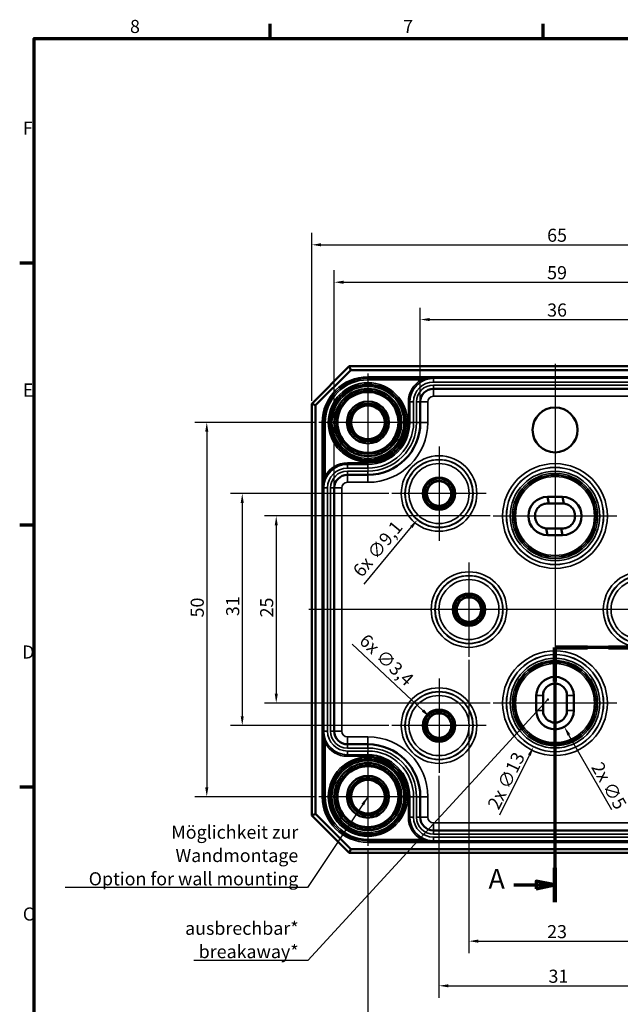
# Model space of a CAD drawing. Units: millimetres. Extents: x 8 to 294, y 3 to 208.
# Drawn here: x 8 to 88, y 76 to 208 of the extents above; entities that cross this region are included whole.
import ezdxf

# ---------------------------------------------------------------- set-up
doc = ezdxf.new("R2010")
doc.units = ezdxf.units.MM
doc.header["$LTSCALE"] = 0.5
doc.layers.get('0').update_dxf_attribs({"lineweight": 25})
for name, color, linetype, lineweight in [('Bemaßung (ISO)', 7, 'Continuous', 25), ('Mittellinie (ISO)', 7, 'Continuous', 25), ('Mittelpunktmarkierung (ISO)', 7, 'Continuous', 25), ('Rahmen (ISO)', 7, 'Continuous', 70), ('Schnittlinie (ISO)', 7, 'Continuous', 70), ('Sichtbar (ISO)', 7, 'Continuous', 50), ('Sichtbar schmal (ISO)', 7, 'Continuous', 35), ('Symbol (ISO)', 7, 'Continuous', 25)]:
    doc.layers.add(name, color=color, linetype=linetype, lineweight=lineweight)
doc.styles.add('Bezeichnungstext (DIN)', font='isocpeur.ttf')
doc.styles.add('Notiztext (DIN)', font='isocpeur.ttf')
doc.dimstyles.new('Standard (DIN)', dxfattribs={"dimscale": 0.5, "dimtxt": 3.5, "dimasz": 2.5, "dimexe": 3.175, "dimexo": 0.8, "dimgap": 0.8, "dimtad": 1, "dimrnd": 1e-08, "dimtxsty": 'Notiztext (DIN)', "dimcen": 0.09, "dimdle": 10, "dimclrd": 256, "dimclre": 256, "dimclrt": 256, "dimadec": 0, "dimazin": 0, "dimtfac": 1, "dimtmove": 0, "dimatfit": 3, "dimfxl": 1, "dimtolj": 1, "dimtzin": 0, "dimlwd": -1, "dimlwe": -1, "dimarcsym": 0})
doc.dimstyles.new('Standard - Methode 2a (DIN)$7', dxfattribs={"dimscale": 0.5, "dimtxt": 3.5, "dimasz": 2.5, "dimexe": 3.175, "dimexo": 0.8, "dimgap": 0.8, "dimtad": 1, "dimtih": 1, "dimtoh": 1, "dimrnd": 1e-08, "dimtxsty": 'Notiztext (DIN)', "dimcen": 0.09, "dimdle": 10, "dimclrd": 256, "dimclre": 256, "dimclrt": 256, "dimazin": 2, "dimtfac": 1, "dimtmove": 0, "dimatfit": 3, "dimfxl": 1, "dimtolj": 1, "dimlwd": -1, "dimlwe": -1, "dimarcsym": 0})

# ---------------------------------------------------------------- blocks, each defined once
blk = doc.blocks.new('Ränder Vorgaberahmen')
at = {"layer": 'Rahmen (ISO)'}
for p, q in [((83, 410), (83, 413.9)), ((156, 410), (156, 413.9)), ((20, 350), (16.1, 350)), ((20, 280), (16.1, 280)), ((20, 210), (16.1, 210))]:
    blk.add_line(p, q, dxfattribs=at)
at = {"layer": 'Rahmen (ISO)', "flags": 128}
blk.add_lwpolyline([(20, 10), (20, 410), (584, 410), (584, 10), (20, 10)], dxfattribs=at)
at = {"layer": 'Rahmen (ISO)', "char_height": 3.5, "attachment_point": 7, "style": 'Notiztext (DIN)'}
for s, insert in [('8', (45.58, 410.4)), ('7', (118.58, 410.4)), ('F', (16.93, 383.25)), ('E', (16.93, 313.25)), ('D', (16.75, 243.25)), ('C', (16.93, 173.25))]:
    blk.add_mtext(s, dxfattribs=dict(at, insert=insert))
blk = doc.blocks.new('2DTransSchnitt0')
at = {"layer": 'Schnittlinie (ISO)', "linetype": 'Continuous'}
for p, q in [((209.16, 332.83), (209.16, 271.21)), ((198.42, 328.91), (204.16, 328.91)), ((209.16, 328.91), (204.16, 329.91)), ((204.16, 329.91), (204.16, 327.91)), ((204.16, 328.91), (209.16, 328.91)), ((204.16, 327.91), (209.16, 328.91)), ((209.16, 271.21), (182.16, 271.21)), ((182.16, 271.21), (182.16, 247.34)), ((182.16, 247.34), (159.16, 247.34)), ((159.16, 247.34), (159.16, 179.3)), ((159.16, 183.86), (154.16, 184.86)), ((154.16, 184.86), (154.16, 182.86)), ((148.17, 183.86), (154.16, 183.86)), ((154.16, 183.86), (159.16, 183.86)), ((154.16, 182.86), (159.16, 183.86))]:
    blk.add_line(p, q, dxfattribs=at)
at = {"layer": 'Schnittlinie (ISO)', "linetype": 'Continuous', "lineweight": 140}
for p, q in [((209.16, 332.83), (209.16, 324.99)), ((209.16, 279.05), (209.16, 271.21)), ((192.86, 271.21), (182.16, 271.21)), ((182.16, 271.21), (182.16, 262.07)), ((209.16, 271.21), (198.46, 271.21)), ((182.16, 256.47), (182.16, 247.34)), ((167.86, 247.34), (159.16, 247.34)), ((159.16, 247.34), (159.16, 238.21)), ((182.16, 247.34), (173.46, 247.34)), ((159.16, 188.43), (159.16, 179.3))]:
    blk.add_line(p, q, dxfattribs=at)
at = {"layer": 'Schnittlinie (ISO)', "linetype": 'Continuous', "flags": 128}
for points in [[(204.16, 327.91), (209.16, 328.91), (204.16, 329.91), (204.16, 327.91)], [(154.16, 182.86), (159.16, 183.86), (154.16, 184.86), (154.16, 182.86)]]:
    blk.add_lwpolyline(points, dxfattribs=at)
at = {"layer": 'Schnittlinie (ISO)'}
for points in [[(204.16, 327.91), (209.16, 328.91), (204.16, 329.91), (204.16, 327.91)], [(154.16, 182.86), (159.16, 183.86), (154.16, 184.86), (154.16, 182.86)]]:
    blk.add_solid(points, dxfattribs=at)
at = {"layer": 'Schnittlinie (ISO)', "char_height": 5.25, "attachment_point": 7, "style": 'Bezeichnungstext (DIN)'}
for insert in [(201.51, 330.94), (141.39, 181.24)]:
    blk.add_mtext('A', dxfattribs=dict(at, insert=insert))
blk = doc.blocks.new('*D7')
at = {"layer": 'Bemaßung (ISO)', "transparency": 16777216}
for p, q in [((47.08, 156.62), (47.08, 179.04)), ((112.08, 156.62), (112.08, 179.04)), ((48.33, 177.45), (110.83, 177.45))]:
    blk.add_line(p, q, dxfattribs=at)
for points in [[(48.33, 177.66), (48.33, 177.24), (47.08, 177.45)], [(110.83, 177.66), (110.83, 177.24), (112.08, 177.45)]]:
    blk.add_solid(points, dxfattribs=at)
at = {"layer": 'Defpoints', "color": 0, "transparency": 16777216}
for p in [(112.08, 177.45), (47.08, 156.22), (112.08, 156.22)]:
    blk.add_point(p, dxfattribs=at)
at = {"layer": 'Bemaßung (ISO)', "transparency": 16777216, "insert": (78.53, 179.6), "char_height": 1.75, "attachment_point": 1, "style": 'Notiztext (DIN)'}
blk.add_mtext('\\A1;65', dxfattribs=at)
blk = doc.blocks.new('*D8')
at = {"layer": 'Bemaßung (ISO)', "transparency": 16777216}
for p, q in [((61.58, 156.86), (61.58, 169.05)), ((97.58, 156.86), (97.58, 169.05)), ((62.83, 167.46), (96.33, 167.46))]:
    blk.add_line(p, q, dxfattribs=at)
for points in [[(62.83, 167.67), (62.83, 167.26), (61.58, 167.46)], [(96.33, 167.67), (96.33, 167.26), (97.58, 167.46)]]:
    blk.add_solid(points, dxfattribs=at)
at = {"layer": 'Defpoints', "color": 0, "transparency": 16777216}
for p in [(97.58, 167.46), (61.58, 156.46), (97.58, 156.46)]:
    blk.add_point(p, dxfattribs=at)
at = {"layer": 'Bemaßung (ISO)', "transparency": 16777216, "insert": (78.53, 169.61), "char_height": 1.75, "attachment_point": 1, "style": 'Notiztext (DIN)'}
blk.add_mtext('\\A1;36', dxfattribs=at)
blk = doc.blocks.new('*D9')
at = {"layer": 'Bemaßung (ISO)', "transparency": 16777216}
for p, q in [((50.08, 145.37), (50.08, 174.04)), ((109.08, 145.37), (109.08, 174.04)), ((51.33, 172.45), (107.83, 172.45))]:
    blk.add_line(p, q, dxfattribs=at)
for points in [[(51.33, 172.66), (51.33, 172.24), (50.08, 172.45)], [(107.83, 172.66), (107.83, 172.24), (109.08, 172.45)]]:
    blk.add_solid(points, dxfattribs=at)
at = {"layer": 'Defpoints', "color": 0, "transparency": 16777216}
for p in [(109.08, 172.45), (50.08, 144.97), (109.08, 144.97)]:
    blk.add_point(p, dxfattribs=at)
at = {"layer": 'Bemaßung (ISO)', "transparency": 16777216, "insert": (78.53, 174.6), "char_height": 1.75, "attachment_point": 1, "style": 'Notiztext (DIN)'}
blk.add_mtext('\\A1;59', dxfattribs=at)
blk = doc.blocks.new('*D13')
at = {"layer": 'Bemaßung (ISO)', "transparency": 16777216}
for p, q in [((70.93, 141.22), (40.75, 141.22)), ((42.33, 139.97), (42.33, 117.47)), ((70.93, 116.22), (40.75, 116.22))]:
    blk.add_line(p, q, dxfattribs=at)
for points in [[(42.13, 139.97), (42.54, 139.97), (42.33, 141.22)], [(42.13, 117.47), (42.54, 117.47), (42.33, 116.22)]]:
    blk.add_solid(points, dxfattribs=at)
at = {"layer": 'Defpoints', "color": 0, "transparency": 16777216}
for p in [(71.33, 141.22), (42.33, 116.22), (71.33, 116.22)]:
    blk.add_point(p, dxfattribs=at)
at = {"layer": 'Bemaßung (ISO)', "transparency": 16777216, "insert": (40.18, 127.67), "char_height": 1.75, "attachment_point": 1, "rotation": 90, "style": 'Notiztext (DIN)'}
blk.add_mtext('\\A1;25', dxfattribs=at)
blk = doc.blocks.new('*D14')
at = {"layer": 'Bemaßung (ISO)', "transparency": 16777216}
for p, q in [((57.39, 144.22), (36.2, 144.22)), ((37.79, 142.97), (37.79, 114.47)), ((57.39, 113.22), (36.2, 113.22))]:
    blk.add_line(p, q, dxfattribs=at)
for points in [[(37.58, 142.97), (37.99, 142.97), (37.79, 144.22)], [(37.58, 114.47), (37.99, 114.47), (37.79, 113.22)]]:
    blk.add_solid(points, dxfattribs=at)
at = {"layer": 'Defpoints', "color": 0, "transparency": 16777216}
for p in [(57.79, 144.22), (37.79, 113.22), (57.79, 113.22)]:
    blk.add_point(p, dxfattribs=at)
at = {"layer": 'Bemaßung (ISO)', "transparency": 16777216, "insert": (35.64, 127.84), "char_height": 1.75, "attachment_point": 1, "rotation": 90, "style": 'Notiztext (DIN)'}
blk.add_mtext('\\A1;31', dxfattribs=at)
blk = doc.blocks.new('*D15')
at = {"layer": 'Bemaßung (ISO)', "transparency": 16777216}
for p, q in [((47.63, 153.72), (31.46, 153.72)), ((33.05, 152.47), (33.05, 104.97)), ((47.63, 103.72), (31.46, 103.72))]:
    blk.add_line(p, q, dxfattribs=at)
for points in [[(32.84, 152.47), (33.26, 152.47), (33.05, 153.72)], [(32.84, 104.97), (33.26, 104.97), (33.05, 103.72)]]:
    blk.add_solid(points, dxfattribs=at)
at = {"layer": 'Defpoints', "color": 0, "transparency": 16777216}
for p in [(48.03, 153.72), (33.05, 103.72), (48.03, 103.72)]:
    blk.add_point(p, dxfattribs=at)
at = {"layer": 'Bemaßung (ISO)', "transparency": 16777216, "insert": (30.9, 127.67), "char_height": 1.75, "attachment_point": 1, "rotation": 90, "style": 'Notiztext (DIN)'}
blk.add_mtext('\\A1;50', dxfattribs=at)
blk = doc.blocks.new('*D16')
at = {"layer": 'Bemaßung (ISO)', "transparency": 16777216}
for p, q in [((91.08, 123.27), (91.08, 82.83)), ((68.08, 122.02), (68.08, 82.83)), ((69.33, 84.42), (89.83, 84.42))]:
    blk.add_line(p, q, dxfattribs=at)
for points in [[(69.33, 84.63), (69.33, 84.21), (68.08, 84.42)], [(89.83, 84.63), (89.83, 84.21), (91.08, 84.42)]]:
    blk.add_solid(points, dxfattribs=at)
at = {"layer": 'Defpoints', "color": 0, "transparency": 16777216}
for p in [(91.08, 123.67), (68.08, 122.42), (91.08, 84.42)]:
    blk.add_point(p, dxfattribs=at)
at = {"layer": 'Bemaßung (ISO)', "transparency": 16777216, "insert": (78.53, 86.57), "char_height": 1.75, "attachment_point": 1, "style": 'Notiztext (DIN)'}
blk.add_mtext('\\A1;23', dxfattribs=at)
blk = doc.blocks.new('*D17')
at = {"layer": 'Bemaßung (ISO)', "transparency": 16777216}
for p, q in [((64.08, 106.52), (64.08, 76.87)), ((95.08, 106.52), (95.08, 76.87)), ((65.33, 78.46), (93.83, 78.46))]:
    blk.add_line(p, q, dxfattribs=at)
for points in [[(65.33, 78.66), (65.33, 78.25), (64.08, 78.46)], [(93.83, 78.66), (93.83, 78.25), (95.08, 78.46)]]:
    blk.add_solid(points, dxfattribs=at)
at = {"layer": 'Defpoints', "color": 0, "transparency": 16777216}
for p in [(64.08, 106.92), (95.08, 106.92), (95.08, 78.46)]:
    blk.add_point(p, dxfattribs=at)
at = {"layer": 'Bemaßung (ISO)', "transparency": 16777216, "insert": (78.71, 80.61), "char_height": 1.75, "attachment_point": 1, "style": 'Notiztext (DIN)'}
blk.add_mtext('\\A1;31', dxfattribs=at)
blk = doc.blocks.new('*D18')
at = {"layer": 'Bemaßung (ISO)', "transparency": 16777216}
for p, q in [((54.58, 96.77), (54.58, 71)), ((104.58, 96.77), (104.58, 71)), ((55.83, 72.59), (103.33, 72.59))]:
    blk.add_line(p, q, dxfattribs=at)
for points in [[(55.83, 72.8), (55.83, 72.38), (54.58, 72.59)], [(103.33, 72.8), (103.33, 72.38), (104.58, 72.59)]]:
    blk.add_solid(points, dxfattribs=at)
at = {"layer": 'Defpoints', "color": 0, "transparency": 16777216}
for p in [(54.58, 97.17), (104.58, 97.17), (104.58, 72.59)]:
    blk.add_point(p, dxfattribs=at)
at = {"layer": 'Bemaßung (ISO)', "transparency": 16777216, "insert": (78.53, 74.74), "char_height": 1.75, "attachment_point": 1, "style": 'Notiztext (DIN)'}
blk.add_mtext('\\A1;50', dxfattribs=at)
blk = doc.blocks.new('*D19')
at = {"layer": 'Bemaßung (ISO)', "transparency": 16777216}
for p, q in [((64.04, 144.22), (64.13, 144.22)), ((64.08, 144.17), (64.08, 144.26)), ((54.1, 132.12), (60.39, 139.75))]:
    blk.add_line(p, q, dxfattribs=at)
blk.add_solid([(60.23, 139.88), (60.55, 139.62), (61.19, 140.71)], dxfattribs=at)
at = {"layer": 'Defpoints', "color": 0, "transparency": 16777216}
for p in [(66.98, 147.72), (61.19, 140.71)]:
    blk.add_point(p, dxfattribs=at)
at = {"layer": 'Bemaßung (ISO)', "transparency": 16777216, "insert": (52.42, 134.02), "char_height": 1.75, "attachment_point": 1, "rotation": 50.4581, "style": 'Notiztext (DIN)'}
blk.add_mtext('\\A1;\\fISOCPEUR|b0|i0;\\H1.7500;6x ∅9,1', dxfattribs=at)
blk = doc.blocks.new('*D20')
at = {"layer": 'Bemaßung (ISO)', "transparency": 16777216}
for p, q in [((52.49, 124.08), (61.93, 115.23)), ((64.04, 113.22), (64.13, 113.22)), ((64.08, 113.17), (64.08, 113.26))]:
    blk.add_line(p, q, dxfattribs=at)
blk.add_solid([(62.07, 115.39), (61.79, 115.08), (62.84, 114.38)], dxfattribs=at)
at = {"layer": 'Defpoints', "color": 0, "transparency": 16777216}
for p in [(62.84, 114.38), (65.32, 112.06)]:
    blk.add_point(p, dxfattribs=at)
at = {"layer": 'Bemaßung (ISO)', "transparency": 16777216, "insert": (54.49, 125.63), "char_height": 1.75, "attachment_point": 1, "rotation": 316.8657, "style": 'Notiztext (DIN)'}
blk.add_mtext('\\A1;\\fISOCPEUR|b0|i0;\\H1.7500;6x ∅3,4', dxfattribs=at)
blk = doc.blocks.new('*D21')
at = {"layer": 'Bemaßung (ISO)', "transparency": 16777216}
for p, q in [((79.54, 116.22), (79.63, 116.22)), ((79.58, 116.17), (79.58, 116.26)), ((72.23, 101.31), (76.16, 109.27))]:
    blk.add_line(p, q, dxfattribs=at)
blk.add_solid([(75.97, 109.36), (76.34, 109.18), (76.71, 110.39)], dxfattribs=at)
at = {"layer": 'Defpoints', "color": 0, "transparency": 16777216}
for p in [(82.45, 122.05), (76.71, 110.39)]:
    blk.add_point(p, dxfattribs=at)
at = {"layer": 'Bemaßung (ISO)', "transparency": 16777216, "insert": (70.48, 102.62), "char_height": 1.75, "attachment_point": 1, "rotation": 63.768, "style": 'Notiztext (DIN)'}
blk.add_mtext('\\A1;\\fISOCPEUR|b0|i0;\\H1.7500;2x ∅13', dxfattribs=at)
blk = doc.blocks.new('*D33')
at = {"layer": 'Bemaßung (ISO)', "transparency": 16777216}
for p, q in [((79.54, 115.22), (79.63, 115.22)), ((79.58, 115.17), (79.58, 115.26)), ((87.17, 101.97), (81.45, 111.96))]:
    blk.add_line(p, q, dxfattribs=at)
blk.add_solid([(81.63, 112.07), (81.27, 111.86), (80.82, 113.05)], dxfattribs=at)
at = {"layer": 'Defpoints', "color": 0, "transparency": 16777216}
for p in [(78.34, 117.39), (80.82, 113.05)]:
    blk.add_point(p, dxfattribs=at)
at = {"layer": 'Bemaßung (ISO)', "transparency": 16777216, "insert": (85.88, 108.55), "char_height": 1.75, "attachment_point": 1, "rotation": 299.808, "style": 'Notiztext (DIN)'}
blk.add_mtext('\\A1;\\fISOCPEUR|b0|i0;\\H1.7500;2x ∅5', dxfattribs=at)

msp = doc.modelspace()

# ---------------------------------------------------------------- linework, layer by layer
at = {"layer": 'Mittellinie (ISO)', "linetype": 'Continuous'}
for p, q in [((79.5821, 161.54), (79.5821, 95.8107)), ((114.1729, 128.7175), (46.671, 128.7175))]:
    msp.add_line(p, q, dxfattribs=at)
at = {"layer": 'Mittelpunktmarkierung (ISO)', "linetype": 'Continuous'}
for p, q in [((54.5821, 160.2658), (54.5821, 147.1692)), ((61.1304, 153.7175), (48.0339, 153.7175)), ((64.0821, 150.5131), (64.0821, 137.9218)), ((79.5821, 149.4657), (79.5821, 132.9692)), ((70.3778, 144.2175), (57.7865, 144.2175)), ((87.8304, 141.2175), (71.3339, 141.2175)), ((68.0821, 135.0131), (68.0821, 122.4218)), ((74.3778, 128.7175), (61.7865, 128.7175)), ((97.3778, 128.7175), (84.7865, 128.7175)), ((79.5821, 124.4657), (79.5821, 107.9692)), ((64.0821, 119.5131), (64.0821, 106.9218)), ((87.8304, 116.2175), (71.3339, 116.2175)), ((70.3778, 113.2175), (57.7865, 113.2175)), ((54.5821, 110.2658), (54.5821, 97.1692)), ((61.1304, 103.7175), (48.0339, 103.7175))]:
    msp.add_line(p, q, dxfattribs=at)
at = {"layer": 'Sichtbar (ISO)'}
for p, q in [((52.0821, 161.2175), (47.0821, 156.2175)), ((47.5821, 156.0104), (52.2892, 160.7175)), ((107.0821, 161.2175), (52.0821, 161.2175)), ((52.0821, 161.2175), (52.2892, 160.7175)), ((52.2892, 160.7175), (106.875, 160.7175)), ((95.8321, 158.2147), (63.3321, 158.2147)), ((47.0821, 156.2175), (47.0821, 101.2175)), ((47.5821, 156.0104), (47.0821, 156.2175)), ((47.5821, 101.4246), (47.5821, 156.0104)), ((61.5821, 156.4647), (61.5821, 153.7175)), ((54.5821, 146.7175), (51.8349, 146.7175)), ((50.0849, 144.9675), (50.0849, 112.4675)), ((78.572, 143.767), (80.572, 143.767)), ((78.752, 142.8852), (78.572, 143.767)), ((80.572, 143.767), (80.752, 142.8852)), ((78.752, 142.8852), (80.752, 142.8852)), ((78.5922, 138.668), (78.4122, 139.5498)), ((80.4122, 139.5498), (78.4122, 139.5498)), ((80.5922, 138.668), (80.4122, 139.5498)), ((80.5922, 138.668), (78.5922, 138.668)), ((77.0821, 115.2175), (77.0821, 117.2175)), ((77.9821, 115.2175), (77.9821, 117.2175)), ((81.1821, 117.2175), (81.1821, 115.2175)), ((82.0821, 117.2175), (82.0821, 115.2175)), ((51.8349, 110.7175), (54.5821, 110.7175)), ((61.5821, 103.7175), (61.5821, 100.9703)), ((47.0821, 101.2175), (47.5821, 101.4246)), ((52.2892, 96.7175), (47.5821, 101.4246)), ((47.0821, 101.2175), (52.0821, 96.2175)), ((63.3321, 99.2203), (95.8321, 99.2203)), ((52.0821, 96.2175), (52.2892, 96.7175)), ((52.0821, 96.2175), (107.0821, 96.2175)), ((106.875, 96.7175), (52.2892, 96.7175))]:
    msp.add_line(p, q, dxfattribs=at)
for centre, radius in [((54.5821, 153.7175), 4.488), ((54.5821, 153.7175), 4.188), ((54.5821, 153.7175), 4.15), ((54.5821, 153.7175), 4.0653), ((54.5821, 153.7175), 2.8), ((54.5821, 153.7175), 2.5), ((54.5821, 153.7175), 2.25), ((79.5821, 152.7175), 3), ((64.0821, 144.2175), 1.9913), ((64.0821, 144.2175), 1.7), ((64.0821, 144.2175), 1.6354), ((68.0821, 128.7175), 1.9913), ((68.0821, 128.7175), 1.7), ((68.0821, 128.7175), 1.6354), ((64.0821, 113.2175), 1.9913), ((64.0821, 113.2175), 1.7), ((64.0821, 113.2175), 1.6354), ((54.5821, 103.7175), 4.488), ((54.5821, 103.7175), 4.188), ((54.5821, 103.7175), 4.15), ((54.5821, 103.7175), 4.0653), ((54.5821, 103.7175), 2.8), ((54.5821, 103.7175), 2.5), ((54.5821, 103.7175), 2.25)]:
    msp.add_circle(centre, radius, dxfattribs=at)
for centre, radius, start, end in [((63.3321, 156.4647), 1.75, 90, 180), ((54.5821, 153.7175), 7, 270, 0), ((51.8349, 144.9675), 1.75, 90, 180), ((78.5821, 141.2175), 2.5495, 90.227027, 270.227027), ((80.5821, 141.2175), 2.5495, 270.227027, 90.227027), ((79.5821, 117.2175), 2.5, 0, 180), ((79.5821, 117.2175), 1.6, 0, 180), ((79.5821, 115.2175), 2.5, 180, 0), ((79.5821, 115.2175), 1.6, 180, 0), ((51.8349, 112.4675), 1.75, 180, 270), ((54.5821, 103.7175), 7, 0, 90), ((63.3321, 100.9703), 1.75, 180, 270)]:
    msp.add_arc(centre, radius, start, end, dxfattribs=at)
for points in [[(78.4122, 139.5498), (78.2966, 139.5616), (78.1825, 139.5854), (77.9611, 139.6562), (77.8543, 139.703), (77.5636, 139.8684), (77.3967, 140.0123), (77.1276, 140.3561), (77.0279, 140.5526), (76.9095, 140.9728), (76.8919, 141.1924), (76.9418, 141.6261), (77.0089, 141.836), (77.2197, 142.2183), (77.3615, 142.387), (77.7017, 142.6606), (77.8969, 142.7628), (78.3155, 142.8868), (78.5349, 142.9073), (78.752, 142.8852)], [(80.752, 142.8852), (80.8677, 142.8734), (80.9818, 142.8496), (81.2032, 142.7788), (81.3099, 142.732), (81.6007, 142.5666), (81.7675, 142.4227), (82.0366, 142.0789), (82.1363, 141.8824), (82.2548, 141.4622), (82.2724, 141.2426), (82.2225, 140.8089), (82.1554, 140.599), (81.9445, 140.2167), (81.8028, 140.048), (81.4626, 139.7744), (81.2674, 139.6722), (80.8488, 139.5482), (80.6294, 139.5277), (80.4122, 139.5498)]]:
    msp.add_open_spline(points, degree=3, knots=[-0.528128294, -0.528128294, -0.528128294, -0.528128294, -0.493257959, -0.493257959, -0.458387625, -0.458387625, -0.392903679, -0.392903679, -0.327419732, -0.327419732, -0.261935786, -0.261935786, -0.196451839, -0.196451839, -0.130967893, -0.130967893, -0.065483946, -0.065483946, 0, 0, 0, 0], dxfattribs=at)
at = {"layer": 'Sichtbar schmal (ISO)'}
for p, q in [((54.5821, 159.6168), (54.5821, 159.8168)), ((104.5821, 159.8168), (54.5821, 159.8168)), ((54.5821, 159.6168), (104.5821, 159.6168)), ((54.5821, 159.6168), (54.5821, 159.6154)), ((54.5821, 159.6154), (54.5821, 159.4154)), ((63.3321, 159.6154), (54.5821, 159.6154)), ((54.5821, 159.4154), (61.7474, 159.4154)), ((61.8421, 159.2392), (61.7474, 159.4154)), ((63.3321, 159.6154), (63.3321, 159.6119)), ((63.3321, 159.1119), (63.3321, 159.6119)), ((95.8321, 159.6119), (63.3321, 159.6119)), ((63.3321, 159.1119), (95.8321, 159.1119)), ((95.8321, 158.7175), (63.3321, 158.7175)), ((63.3321, 158.7175), (63.3321, 158.2175)), ((63.3321, 158.2147), (63.3321, 158.2175)), ((63.3321, 158.2175), (95.8321, 158.2175)), ((63.3321, 157.2147), (63.3321, 158.2147)), ((63.3321, 157.2147), (95.8321, 157.2147)), ((60.1828, 156.4647), (59.9828, 156.4647)), ((59.9828, 156.4647), (59.9828, 153.7175)), ((60.1828, 153.7175), (60.1828, 156.4647)), ((60.1828, 156.4647), (60.1849, 156.4647)), ((60.1849, 156.4647), (60.1849, 153.7175)), ((60.1849, 156.4647), (60.6849, 156.4647)), ((60.6849, 153.7175), (60.6849, 156.4647)), ((61.0793, 156.4647), (61.0793, 153.7175)), ((61.0793, 156.4647), (61.5793, 156.4647)), ((61.5821, 156.4647), (61.5793, 156.4647)), ((61.5793, 153.7175), (61.5793, 156.4647)), ((62.5821, 156.4647), (61.5821, 156.4647)), ((62.5821, 153.7175), (62.5821, 156.4647)), ((48.6828, 153.7175), (48.4828, 153.7175)), ((48.4828, 153.7175), (48.4828, 103.7175)), ((48.6828, 103.7175), (48.6828, 153.7175)), ((48.6828, 153.7175), (48.6842, 153.7175)), ((48.6842, 153.7175), (48.8842, 153.7175)), ((48.6842, 153.7175), (48.6842, 144.9675)), ((48.8842, 146.5522), (48.8842, 153.7175)), ((60.1828, 153.7175), (59.9828, 153.7175)), ((60.1828, 153.7175), (60.1849, 153.7175)), ((60.1849, 153.7175), (60.6849, 153.7175)), ((61.0793, 153.7175), (61.5793, 153.7175)), ((61.5821, 153.7175), (61.5793, 153.7175)), ((62.5821, 153.7175), (61.5821, 153.7175)), ((51.8349, 148.1168), (51.8349, 148.3168)), ((54.5821, 148.3168), (51.8349, 148.3168)), ((51.8349, 148.1168), (54.5821, 148.1168)), ((51.8349, 148.1168), (51.8349, 148.1147)), ((54.5821, 148.1147), (51.8349, 148.1147)), ((51.8349, 148.1147), (51.8349, 147.6147)), ((51.8349, 147.6147), (54.5821, 147.6147)), ((54.5821, 148.1168), (54.5821, 148.3168)), ((54.5821, 148.1168), (54.5821, 148.1147)), ((54.5821, 148.1147), (54.5821, 147.6147)), ((49.0604, 146.4575), (48.8842, 146.5522)), ((54.5821, 147.2203), (51.8349, 147.2203)), ((51.8349, 147.2203), (51.8349, 146.7203)), ((51.8349, 146.7175), (51.8349, 146.7203)), ((51.8349, 146.7203), (54.5821, 146.7203)), ((51.8349, 145.7175), (51.8349, 146.7175)), ((54.5821, 147.2203), (54.5821, 146.7203)), ((54.5821, 146.7175), (54.5821, 146.7203)), ((54.5821, 145.7175), (54.5821, 146.7175)), ((48.6842, 144.9675), (48.6877, 144.9675)), ((48.6877, 144.9675), (48.6877, 112.4675)), ((48.6877, 144.9675), (49.1877, 144.9675)), ((49.1877, 112.4675), (49.1877, 144.9675)), ((49.5821, 144.9675), (49.5821, 112.4675)), ((49.5821, 144.9675), (50.0821, 144.9675)), ((50.0849, 144.9675), (50.0821, 144.9675)), ((50.0821, 112.4675), (50.0821, 144.9675)), ((51.0849, 144.9675), (50.0849, 144.9675)), ((51.0849, 112.4675), (51.0849, 144.9675)), ((51.8349, 145.7175), (54.5821, 145.7175)), ((77.0821, 117.2175), (77.9821, 117.2175)), ((81.1821, 117.2175), (82.0821, 117.2175)), ((77.9821, 115.2175), (77.0821, 115.2175)), ((81.1821, 115.2175), (82.0821, 115.2175)), ((48.6842, 112.4675), (48.6842, 103.7175)), ((48.6842, 112.4675), (48.6877, 112.4675)), ((48.6877, 112.4675), (49.1877, 112.4675)), ((49.5821, 112.4675), (50.0821, 112.4675)), ((50.0849, 112.4675), (50.0821, 112.4675)), ((51.0849, 112.4675), (50.0849, 112.4675)), ((49.0604, 110.9774), (48.8842, 110.8828)), ((48.8842, 103.7175), (48.8842, 110.8828)), ((51.8349, 111.7175), (51.8349, 110.7175)), ((54.5821, 111.7175), (51.8349, 111.7175)), ((51.8349, 110.7175), (51.8349, 110.7147)), ((51.8349, 110.2147), (51.8349, 110.7147)), ((54.5821, 110.7147), (51.8349, 110.7147)), ((54.5821, 111.7175), (54.5821, 110.7175)), ((54.5821, 110.7175), (54.5821, 110.7147)), ((54.5821, 110.2147), (54.5821, 110.7147)), ((51.8349, 110.2147), (54.5821, 110.2147)), ((51.8349, 109.3203), (51.8349, 109.8203)), ((54.5821, 109.8203), (51.8349, 109.8203)), ((51.8349, 109.3182), (51.8349, 109.3203)), ((51.8349, 109.3203), (54.5821, 109.3203)), ((51.8349, 109.3182), (51.8349, 109.1182)), ((54.5821, 109.3182), (51.8349, 109.3182)), ((54.5821, 109.3203), (54.5821, 109.8203)), ((54.5821, 109.3182), (54.5821, 109.3203)), ((54.5821, 109.3182), (54.5821, 109.1182)), ((51.8349, 109.1182), (54.5821, 109.1182)), ((48.6828, 103.7175), (48.4828, 103.7175)), ((48.6828, 103.7175), (48.6842, 103.7175)), ((48.6842, 103.7175), (48.8842, 103.7175)), ((60.1828, 103.7175), (59.9828, 103.7175)), ((59.9828, 103.7175), (59.9828, 100.9703)), ((60.1828, 100.9703), (60.1828, 103.7175)), ((60.1828, 103.7175), (60.1849, 103.7175)), ((60.1849, 103.7175), (60.1849, 100.9703)), ((60.1849, 103.7175), (60.6849, 103.7175)), ((60.6849, 100.9703), (60.6849, 103.7175)), ((61.0793, 103.7175), (61.0793, 100.9703)), ((61.0793, 103.7175), (61.5793, 103.7175)), ((61.5821, 103.7175), (61.5793, 103.7175)), ((61.5793, 100.9703), (61.5793, 103.7175)), ((62.5821, 103.7175), (61.5821, 103.7175)), ((62.5821, 100.9703), (62.5821, 103.7175)), ((60.1828, 100.9703), (59.9828, 100.9703)), ((60.1828, 100.9703), (60.1849, 100.9703)), ((60.1849, 100.9703), (60.6849, 100.9703)), ((61.0793, 100.9703), (61.5793, 100.9703)), ((61.5821, 100.9703), (61.5793, 100.9703)), ((62.5821, 100.9703), (61.5821, 100.9703)), ((63.3321, 100.2203), (63.3321, 99.2203)), ((95.8321, 100.2203), (63.3321, 100.2203)), ((63.3321, 99.2203), (63.3321, 99.2175)), ((63.3321, 98.7175), (63.3321, 99.2175)), ((95.8321, 99.2175), (63.3321, 99.2175)), ((63.3321, 98.7175), (95.8321, 98.7175)), ((61.7474, 98.0196), (54.5821, 98.0196)), ((54.5821, 97.8196), (54.5821, 98.0196)), ((54.5821, 97.8196), (63.3321, 97.8196)), ((54.5821, 97.8182), (54.5821, 97.8196)), ((54.5821, 97.8182), (54.5821, 97.6182)), ((104.5821, 97.8182), (54.5821, 97.8182)), ((54.5821, 97.6182), (104.5821, 97.6182)), ((61.8421, 98.1958), (61.7474, 98.0196)), ((63.3321, 97.8231), (63.3321, 98.3231)), ((95.8321, 98.3231), (63.3321, 98.3231)), ((63.3321, 97.8196), (63.3321, 97.8231)), ((63.3321, 97.8231), (95.8321, 97.8231))]:
    msp.add_line(p, q, dxfattribs=at)
for centre, radius in [((54.5821, 153.7175), 5.2983), ((54.5821, 153.7175), 5.0983), ((54.5821, 153.7175), 5.0057), ((54.5821, 153.7175), 4.8057), ((64.0821, 144.2175), 5.0457), ((64.0821, 144.2175), 4.5457), ((64.0821, 144.2175), 4.5107), ((64.0821, 144.2175), 4.0107), ((79.5821, 141.2175), 6.9983), ((79.5821, 141.2175), 6.4983), ((79.5821, 141.2175), 6.4843), ((64.0821, 144.2175), 2.1983), ((64.0821, 144.2175), 1.9983), ((79.5821, 141.2175), 5.9843), ((79.5821, 141.2175), 5.6993), ((79.5821, 141.2175), 5.4993), ((79.5821, 141.2175), 5.478), ((79.5821, 141.2175), 5.278), ((68.0821, 128.7175), 5.0457), ((68.0821, 128.7175), 4.5457), ((68.0821, 128.7175), 4.5107), ((91.0821, 128.7175), 5.0457), ((91.0821, 128.7175), 4.5457), ((91.0821, 128.7175), 4.5107), ((68.0821, 128.7175), 4.0107), ((91.0821, 128.7175), 4.0107), ((68.0821, 128.7175), 2.1983), ((68.0821, 128.7175), 1.9983), ((79.5821, 116.2175), 6.9983), ((79.5821, 116.2175), 6.4983), ((79.5821, 116.2175), 6.4843), ((79.5821, 116.2175), 5.9843), ((79.5821, 116.2175), 5.6993), ((79.5821, 116.2175), 5.4993), ((79.5821, 116.2175), 5.478), ((79.5821, 116.2175), 5.278), ((64.0821, 113.2175), 5.0457), ((64.0821, 113.2175), 4.5457), ((64.0821, 113.2175), 4.5107), ((64.0821, 113.2175), 4.0107), ((64.0821, 113.2175), 2.1983), ((64.0821, 113.2175), 1.9983), ((54.5821, 103.7175), 5.2983), ((54.5821, 103.7175), 5.0983), ((54.5821, 103.7175), 5.0057), ((54.5821, 103.7175), 4.8057)]:
    msp.add_circle(centre, radius, dxfattribs=at)
for centre, radius, start, end in [((54.5821, 153.7175), 6.0993, 90, 180), ((54.5821, 153.7175), 5.8993, 90, 180), ((54.5821, 153.7175), 5.8979, 90, 180), ((54.5821, 153.7175), 5.6979, 90, 180), ((63.3321, 156.4647), 3.3493, 118.238185, 180), ((63.3321, 156.4647), 3.1493, 118.238185, 180), ((63.3321, 156.4647), 3.1472, 90, 180), ((54.5821, 153.7175), 5, 350, 260), ((63.3321, 156.4647), 2.6472, 90, 180), ((63.3321, 156.4647), 2.2528, 90, 180), ((63.3321, 156.4647), 1.7528, 90, 180), ((63.3321, 156.4647), 0.75, 90, 180), ((54.5821, 153.7175), 5.4007, 270, 0), ((54.5821, 153.7175), 5.6007, 270, 0), ((54.5821, 153.7175), 5.6028, 270, 0), ((54.5821, 153.7175), 6.1028, 270, 0), ((54.5821, 153.7175), 6.4972, 270, 0), ((54.5821, 153.7175), 6.9972, 270, 0), ((54.5821, 153.7175), 8, 270, 0), ((51.8349, 144.9675), 3.1472, 90, 180), ((51.8349, 144.9675), 3.3493, 90, 151.761815), ((51.8349, 144.9675), 3.1493, 90, 151.761815), ((51.8349, 144.9675), 2.6472, 90, 180), ((51.8349, 144.9675), 2.2528, 90, 180), ((51.8349, 144.9675), 1.7528, 90, 180), ((51.8349, 144.9675), 0.75, 90, 180), ((51.8349, 112.4675), 3.1472, 180, 270), ((51.8349, 112.4675), 2.6472, 180, 270), ((51.8349, 112.4675), 2.2528, 180, 270), ((51.8349, 112.4675), 1.7528, 180, 270), ((51.8349, 112.4675), 0.75, 180, 270), ((51.8349, 112.4675), 3.3493, 208.238185, 270), ((51.8349, 112.4675), 3.1493, 208.238185, 270), ((54.5821, 103.7175), 8, 0, 90), ((54.5821, 103.7175), 6.9972, 0, 90), ((54.5821, 103.7175), 6.4972, 0, 90), ((54.5821, 103.7175), 6.1028, 0, 90), ((54.5821, 103.7175), 5.6028, 0, 90), ((54.5821, 103.7175), 5.6007, 0, 90), ((54.5821, 103.7175), 5, 350, 260), ((54.5821, 103.7175), 5.4007, 0, 90), ((54.5821, 103.7175), 6.0993, 180, 270), ((54.5821, 103.7175), 5.8993, 180, 270), ((54.5821, 103.7175), 5.8979, 180, 270), ((54.5821, 103.7175), 5.6979, 180, 270), ((63.3321, 100.9703), 3.3493, 180, 241.761815), ((63.3321, 100.9703), 3.1493, 180, 241.761815), ((63.3321, 100.9703), 3.1472, 180, 270), ((63.3321, 100.9703), 2.6472, 180, 270), ((63.3321, 100.9703), 2.2528, 180, 270), ((63.3321, 100.9703), 1.7528, 180, 270), ((63.3321, 100.9703), 0.75, 180, 270)]:
    msp.add_arc(centre, radius, start, end, dxfattribs=at)
for points, knots in [([(63.3321, 159.6154), (63.1339, 159.6153), (62.9339, 159.6063), (62.5399, 159.5705), (62.3461, 159.5439), (62.0168, 159.482), (61.8799, 159.451), (61.7474, 159.4154)], [-0.170129112, -0.170129112, -0.170129112, -0.170129112, -0.107200133, -0.107200133, -0.045116179, -0.045116179, 0, 0, 0, 0]), ([(61.8421, 159.2392), (61.9667, 159.3061), (62.0954, 159.3644), (62.405, 159.4808), (62.5872, 159.5308), (62.9577, 159.5983), (63.1457, 159.6152), (63.3321, 159.6154)], [0, 0, 0, 0, 0.045116179, 0.045116179, 0.107200133, 0.107200133, 0.170129112, 0.170129112, 0.170129112, 0.170129112]), ([(48.8842, 146.5522), (48.8486, 146.4197), (48.8176, 146.2828), (48.7499, 145.9225), (48.7207, 145.6964), (48.6906, 145.3015), (48.6843, 145.1339), (48.6842, 144.9675)], [-0.169278713, -0.169278713, -0.169278713, -0.169278713, -0.124162534, -0.124162534, -0.051976648, -0.051976648, 0.0008504, 0.0008504, 0.0008504, 0.0008504]), ([(48.6842, 144.9675), (48.6844, 145.124), (48.6963, 145.2816), (48.7529, 145.6529), (48.8078, 145.8655), (48.9352, 146.2042), (48.9935, 146.333), (49.0604, 146.4575)], [-0.0008504, -0.0008504, -0.0008504, -0.0008504, 0.051976648, 0.051976648, 0.124162534, 0.124162534, 0.169278713, 0.169278713, 0.169278713, 0.169278713]), ([(49.0604, 110.9774), (48.9935, 111.102), (48.9352, 111.2307), (48.8188, 111.5403), (48.7688, 111.7226), (48.7013, 112.0931), (48.6845, 112.2811), (48.6842, 112.4675)], [0, 0, 0, 0, 0.045116179, 0.045116179, 0.107200133, 0.107200133, 0.170129112, 0.170129112, 0.170129112, 0.170129112]), ([(48.6842, 112.4675), (48.6843, 112.2692), (48.6933, 112.0693), (48.7292, 111.6753), (48.7557, 111.4815), (48.8176, 111.1522), (48.8486, 111.0153), (48.8842, 110.8828)], [-0.170129112, -0.170129112, -0.170129112, -0.170129112, -0.107200133, -0.107200133, -0.045116179, -0.045116179, 0, 0, 0, 0]), ([(61.7474, 98.0196), (61.8799, 97.984), (62.0168, 97.953), (62.3771, 97.8853), (62.6032, 97.8561), (62.9981, 97.826), (63.1657, 97.8197), (63.3321, 97.8196)], [-0.169278713, -0.169278713, -0.169278713, -0.169278713, -0.124162534, -0.124162534, -0.051976648, -0.051976648, 0.0008504, 0.0008504, 0.0008504, 0.0008504]), ([(63.3321, 97.8196), (63.1756, 97.8198), (63.018, 97.8317), (62.6467, 97.8883), (62.4341, 97.9432), (62.0954, 98.0706), (61.9667, 98.1289), (61.8421, 98.1958)], [-0.0008504, -0.0008504, -0.0008504, -0.0008504, 0.051976648, 0.051976648, 0.124162534, 0.124162534, 0.169278713, 0.169278713, 0.169278713, 0.169278713])]:
    msp.add_open_spline(points, degree=3, knots=knots, dxfattribs=at)

# ---------------------------------------------------------------- block references
at = {"xscale": 0.5, "yscale": 0.5, "zscale": 0.5}
msp.add_blockref('Ränder Vorgaberahmen', (0, 0), dxfattribs=at)
at = {"layer": 'Schnittlinie (ISO)', "xscale": 0.5, "yscale": 0.5, "zscale": 0.5}
msp.add_blockref('2DTransSchnitt0', (0, 0), dxfattribs=at)

# ---------------------------------------------------------------- texts
at = {"layer": 'Symbol (ISO)', "char_height": 1.75, "attachment_point": 9, "line_spacing_factor": 1.068348, "style": 'Notiztext (DIN)'}
for s, insert, width in [('\\fISOCPEUR|b0|i0;\\H1.7500;Möglichkeit zur Wandmontage\\P\\fISOCPEUR|b0|i1;\\H1.7500;Option for wall mounting', (45.2753, 91.8731), 31.483765), ('\\fISOCPEUR|b0|i0;\\H1.7500;ausbrechbar*\\P\\fISOCPEUR|b0|i1;\\H1.7500;breakaway*', (45.3177, 82.1482), 14.342532)]:
    msp.add_mtext(s, dxfattribs=dict(at, insert=insert, width=width))

# ---------------------------------------------------------------- dimensions: what is measured, and where the dimension line sits
at = {"layer": 'Bemaßung (ISO)'}
for base, p1, p2, angle, override, picture, middle in [((112.0821, 177.4506), (47.0821, 156.2175), (112.0821, 156.2175), 180, {"dimgap": 0.8, "dimdec": 2, "dimtol": 0, "dimlim": 0, "dimtp": 0, "dimtm": 0, "dimtdec": 2, "dimtofl": 0, "dimatfit": 1}, '*D7', (79.5821, 177.4506)), ((109.0793, 172.4527), (50.0849, 144.9675), (109.0793, 144.9675), 180, {"dimgap": 0.8, "dimdec": 1, "dimtol": 0, "dimlim": 0, "dimtp": 0, "dimtm": 0, "dimtdec": 2, "dimtofl": 0, "dimatfit": 1}, '*D9', (79.5821, 172.4527)), ((97.5821, 167.4647), (61.5821, 156.4647), (97.5821, 156.4647), 180, {"dimgap": 0.8, "dimdec": 2, "dimtol": 0, "dimlim": 0, "dimtp": 0, "dimtm": 0, "dimtdec": 2, "dimtofl": 0, "dimatfit": 1}, '*D8', (79.5821, 167.4647)), ((33.0478, 103.7175), (48.0339, 153.7175), (48.0339, 103.7175), 90, {"dimgap": 0.8, "dimdec": 2, "dimtol": 0, "dimlim": 0, "dimtp": 0, "dimtm": 0, "dimtdec": 2, "dimtofl": 0, "dimatfit": 1}, '*D15', (33.0478, 128.7175)), ((37.7865, 113.2175), (57.7865, 144.2175), (57.7865, 113.2175), 90, {"dimgap": 0.8, "dimdec": 2, "dimtol": 0, "dimlim": 0, "dimtp": 0, "dimtm": 0, "dimtdec": 2, "dimtofl": 0, "dimatfit": 1}, '*D14', (37.7865, 128.7175)), ((42.3339, 116.2175), (71.3339, 141.2175), (71.3339, 116.2175), 90, {"dimgap": 0.8, "dimdec": 2, "dimtol": 0, "dimlim": 0, "dimtp": 0, "dimtm": 0, "dimtdec": 2, "dimtofl": 0, "dimatfit": 1}, '*D13', (42.3339, 128.7175)), ((91.0821, 84.4218), (68.0821, 122.4218), (91.0821, 123.6718), 180, {"dimgap": 0.8, "dimdec": 2, "dimtol": 0, "dimlim": 0, "dimtp": 0, "dimtm": 0, "dimtdec": 2, "dimtofl": 0, "dimatfit": 1}, '*D16', (79.5821, 84.4218)), ((95.0821, 78.4556), (64.0821, 106.9218), (95.0821, 106.9218), 180, {"dimgap": 0.8, "dimdec": 2, "dimtol": 0, "dimlim": 0, "dimtp": 0, "dimtm": 0, "dimtdec": 2, "dimtofl": 0, "dimatfit": 1}, '*D17', (79.5821, 78.4556)), ((104.5821, 72.5868), (54.5821, 97.1692), (104.5821, 97.1692), 180, {"dimgap": 0.8, "dimdec": 2, "dimtol": 0, "dimlim": 0, "dimtp": 0, "dimtm": 0, "dimtdec": 2, "dimtofl": 0, "dimatfit": 1}, '*D18', (79.5821, 72.5868))]:
    dim = msp.add_linear_dim(base=base, p1=p1, p2=p2, angle=angle, dimstyle='Standard (DIN)', override=override, dxfattribs=at)
    dim.commit()
    dim.dimension.update_dxf_attribs({"geometry": picture, "text_midpoint": middle, "dimtype": 160})
for p1, p2, text, override, picture, middle in [((66.9761, 147.7229), (61.1882, 140.7121), '\\fISOCPEUR|b0|i0;\\H1.7500;6x <>', {"dimgap": 0.8, "dimdec": 1, "dimlfac": 1, "dimtol": 0, "dimlim": 0, "dimtp": 0, "dimtm": 0, "dimtdec": 2, "dimtofl": 0}, '*D19', (56.7186, 135.2981)), ((65.3227, 112.0552), (62.8415, 114.3798), '\\fISOCPEUR|b0|i0;\\H1.7500;6x <>', {"dimgap": 0.8, "dimdec": 2, "dimlfac": 1, "dimtol": 0, "dimlim": 0, "dimtp": 0, "dimtm": 0, "dimtdec": 2, "dimtofl": 0}, '*D20', (55.6851, 121.0848)), ((78.3394, 117.3867), (80.8249, 113.0483), '\\fISOCPEUR|b0|i0;\\H1.7500;2x <>', {"dimgap": 0.8, "dimdec": 2, "dimlfac": 1, "dimtol": 0, "dimlim": 0, "dimtp": 0, "dimtm": 0, "dimtdec": 2, "dimtofl": 0}, '*D33', (85.4938, 104.8985))]:
    dim = msp.add_diameter_dim_2p(p1=p1, p2=p2, text=text, dimstyle='Standard (DIN)', override=override, dxfattribs=at)
    dim.commit()
    dim.dimension.update_dxf_attribs({"geometry": picture, "text_midpoint": middle, "dimtype": 163})
dim = msp.add_diameter_dim_2p(p1=(82.4544, 122.0465), p2=(76.7099, 110.3885), text='\\fISOCPEUR|b0|i0;\\H1.7500;2x <>', dimstyle='Standard (DIN)', override={"dimgap": 0.8, "dimdec": 2, "dimlfac": 1, "dimtol": 0, "dimlim": 0, "dimtp": 0, "dimtm": 0, "dimtdec": 2, "dimtofl": 0}, dxfattribs=at)
dim.commit()
dim.dimension.update_dxf_attribs({"geometry": '*D21', "text_midpoint": (72.7754, 105.2899)})

# ---------------------------------------------------------------- leaders
at = {"layer": 'Symbol (ISO)', "annotation_type": 0, "has_hookline": 1, "hookline_direction": 1}
for points, override, text_width in [([(78.636, 116.699), (46.5677, 81.8566), (45.3177, 81.8566)], {"dimasz": 2.5, "dimgap": 0, "dimtad": 1, "dimldrblk": 'DotSmall'}, 13.9788), ([(54.5821, 103.7175), (46.5253, 91.5814), (45.2753, 91.5814)], {"dimgap": 0, "dimtad": 1}, 31.15)]:
    msp.add_leader(points, dimstyle='Standard - Methode 2a (DIN)$7', override=override, dxfattribs=dict(at, text_width=text_width))

doc.saveas('drawing.dxf')
